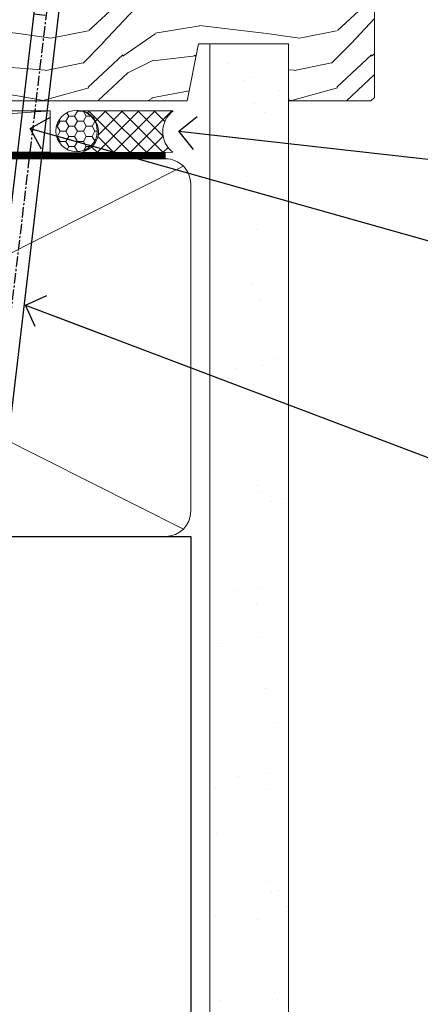
# Model space of a CAD drawing. Units: millimetres. Extents: x 1413 to 9766, y 813 to 2193.
# Drawn here: x 4061 to 4109, y 1119 to 1238 of the extents above; entities that cross this region are included whole.
import ezdxf
from ezdxf import colors
from ezdxf.entities.mleader import LeaderData, LeaderLine
from ezdxf.math import Vec2, Vec3

# ---------------------------------------------------------------- set-up
doc = ezdxf.new("R2010")
doc.units = ezdxf.units.MM
doc.linetypes.add('CENTER', pattern=[2, 1.25, -0.25, 0.25, -0.25])
doc.linetypes.add('Dashed', pattern=[564.4444465637206, 282.2222232818604, -282.2222232818602])
doc.layers.add('Aluminium Systems Ltd Joinery Detail', color=7, linetype='Continuous')
doc.layers.add('Aluminium Systems Ltd Notes', color=7, linetype='Continuous')
doc.styles.get("Standard").update_dxf_attribs({"font": 'arial.ttf'})
pattern_1 = [(37.50000000000001, (1.062094065287738, 0.6751269043593311), (-4.000078239960114, 122.3533093323356), [0, -96.52000000000001, 0, -107.95, 0, -103.1875]), (7.499999999999999, (1.062094065287738, 0.6751269043593311), (112.3808207845007, 179.2062751420886), [0, -52.07000000000001, 0, -86.995, 0, -33.33750000000001]), (327.5, (-77.04290593471228, 0.6751269043593311), (197.7480925603645, 0.3592961696364227), [0, -31.75, 0, -114.3, 0, -149.225]), (317.5, (-77.04290593471228, 0.6751269043593311), (190.8891131180743, 55.73233081430406), [0, -15.875, 0, -74.92999999999999, 0, -85.725])]

# ---------------------------------------------------------------- blocks, each defined once
blk = doc.blocks.new('_Open90')
at = {"color": 0, "linetype": 'ByBlock', "lineweight": -2}
for p, q in [((-0.5, 0.5), (0, 0)), ((0, 0), (-2.439666651745029, 0)), ((0, 0), (-0.5, -0.5))]:
    blk.add_line(p, q, dxfattribs=at)
blk = doc.blocks.new('90mm Framing Sill CC')
at = {"layer": 'Aluminium Systems Ltd Joinery Detail', "linetype": 'Dashed'}
h = blk.add_hatch(dxfattribs=at)
h.set_pattern_fill('AR-SAND', color=256, scale=2.5)
h.set_pattern_definition(pattern_1)
h.paths.add_polyline_path([(123.9530013551062, 136.6529637725948), (114.4547119724484, 136.6529637725948), (114.4547119724484, 0), (123.9530013551062, 0)])
h = blk.add_hatch(dxfattribs=at)
h.set_pattern_fill('AR-SAND', color=256, scale=2.5)
h.set_pattern_definition(pattern_1)
h.paths.add_polyline_path([(114.4547119724484, 0), (123.9530013551062, 0), (123.9530013551062, 136.6529637725948), (114.4547119724484, 136.6529637725948)])
h = blk.add_hatch(dxfattribs=at)
h.set_pattern_fill('AR-SAND', color=256, scale=0.25)
h.set_pattern_definition([(37.50000000000001, (0, 0), (-0.4000078239960114, 12.23533093323356), [0, -9.652000000000001, 0, -10.795, 0, -10.31875]), (7.499999999999999, (0, 0), (11.23808207845007, 17.92062751420886), [0, -5.207000000000001, 0, -8.6995, 0, -3.33375]), (327.5, (-7.810500000000047, 0), (19.77480925603645, 0.03592961696364227), [0, -3.175, 0, -11.43, 0, -14.9225]), (317.5, (-7.810500000000047, 0), (19.08891131180743, 5.573233081430406), [0, -1.5875, 0, -7.492999999999999, 0, -8.5725])])
h.paths.add_polyline_path([(114.4547119724484, 0), (123.9530013551062, 0), (123.9530013551062, 136.6529637725948), (114.4547119724484, 136.6529637725948)])
at = {"layer": 'Aluminium Systems Ltd Joinery Detail', "lineweight": 5}
for p, q in [((111.2628295572624, 78.10296864636894), (24.13636741194864, 121.9012299896503)), ((24.13636741194864, 78.10296864636894), (111.2628295572623, 121.9012299896499))]:
    blk.add_line(p, q, dxfattribs=at)
at = {"layer": 'Aluminium Systems Ltd Joinery Detail', "lineweight": 5, "elevation": 1.000000000000007}
blk.add_lwpolyline([(114.4547119724484, 0), (114.4547119724484, 136.6529637725948), (123.9530013551062, 136.6529637725948), (123.9530013551062, 0)], dxfattribs=at)
at = {"layer": 'Aluminium Systems Ltd Joinery Detail', "linetype": 'CENTER', "lineweight": 5, "ltscale": 3, "const_width": 0.5, "elevation": 0.5000000000000036}
blk.add_lwpolyline([(22.72105627629003, 49.38952752147679), (22.72105627629003, 119.75265299889, -0.4209157528545913), (26.28494440270902, 123.3217739808006), (109.114252566502, 123.3217739808006)], format="xyb", dxfattribs=at)
at = {"layer": 'Aluminium Systems Ltd Joinery Detail', "linetype": 'Dashed', "lineweight": 5, "ltscale": 0.01, "const_width": 0.25, "elevation": 0.2500000000000036}
blk.add_lwpolyline([(23.10918233315283, 0.6751269043593311), (23.13403033724114, 119.75265299889, -0.4175702237705191), (26.28494440270902, 122.9368311244225), (109.114252566502, 122.9371654110746)], format="xyb", dxfattribs=at)
at = {"layer": 'Aluminium Systems Ltd Joinery Detail', "lineweight": 5}
blk.add_lwpolyline([(26.28494440270902, 77.21299891699346, -0.4142135623730951), (23.24639768257316, 80.25154563712931), (23.24639768257316, 119.75265299889, -0.414213562373095), (26.28494440270902, 122.7911997190258), (109.114252566502, 122.7911997190258, -0.4142135623730958), (112.1527992866379, 119.75265299889), (112.1527992866379, 80.25154563712931, -0.4142135623730941), (109.114252566502, 77.21299891699346)], format="xyb", close=True, dxfattribs=at)
at = {"layer": 'Aluminium Systems Ltd Joinery Detail', "linetype": 'Dashed'}
blk.add_lwpolyline([(23.24639768257316, 0.6751269043593311), (23.24639768257316, 0.6751269043593311), (23.24639768257316, 77.21299891699346), (112.1527992866379, 77.21299891699346), (112.1527992866379, 0.6751269043593311), (112.1527992866379, 0.6751269043593311)], dxfattribs=at)
blk = doc.blocks.new('Nail 75 JH')
at = {"linetype": 'CENTER'}
blk.add_line((0, 2.300118051928621), (0, -78.25849807356508), dxfattribs=at)
for p, q in [((1.5, -4.488319011024487), (-1.5, -4.488319011024458)), ((1.499999999999886, -5.730112436134704), (0.1255879953777708, -5.730112436134732)), ((1.499999999999886, -6.600592455787137), (0.1255879953777708, -6.600592455787137)), ((1.499999999999886, -7.471072475439541), (0.1255879953777708, -7.471072475439541)), ((1.499999999999886, -8.341552495091946), (0.1255879953778276, -8.341552495091946))]:
    blk.add_line(p, q)
blk.add_lwpolyline([(-1.5, -4.488319011024458, -0.2475267649991796), (-2.057234792368547, -0.3562033463117587, -0.331135080274166), (-1.578358480166685, 0), (1.578358480166685, 0, -0.331135080274166), (2.057234792368547, -0.3562033463117587, -0.2475267649991796), (1.499999999999886, -4.488319011024487), (1.5, -73.20877276569331, 0.1245641564323093), (0.2845258915276077, -75.96790802185205), (-0.2515467734666004, -75.96790802185205, 0.1012549879648114), (-1.5, -72.05351818931658)], format="xyb", close=True)
blk = doc.blocks.new('Plywood Sheet CC ThermaColour Liner 45mm')
at = {"layer": 'Aluminium Systems Ltd Joinery Detail', "lineweight": 5}
h = blk.add_hatch(dxfattribs=at)
h.set_pattern_fill('HONEY', color=256, scale=0.2211125000000359, angle=360, style=0)
h.set_pattern_definition([(0, (-467.4951966491888, -268.0209684003912), (1.053048281250171, 0.6079775633750983), [0.7020321875001139, -1.404064375000228]), (120, (-467.4951966491888, -268.0209684003912), (-1.053048155438884, 0.6079777812866397), [0.702032187500102, -1.404064375000204]), (59.99999999999994, (-467.4951966491888, -268.0209684003912), (1.258112869470804e-07, 1.215955344661738), [-1.404064375000228, 0.7020321875001139])])
edge = h.paths.add_edge_path()
edge.add_arc((52.83475623939216, 2.930632996623899), 2.5, 180.0000000000001, 360.00000000000006, ccw=False)
edge.add_arc((52.83475623939216, 2.930632996623899), 2.5, 0, 180.0000000000001, ccw=False)
h = blk.add_hatch(dxfattribs=at)
h.set_pattern_fill('NET', color=256, scale=0.4422249999999999, angle=225, style=0)
h.set_pattern_definition([(315, (-1834.954448102441, 4373.74202969247), (-0.9928234407849511, -0.9928234407849515), []), (225, (-1834.954448102441, 4373.74202969247), (-0.9928234407849515, 0.9928234407849511), [])])
edge = h.paths.add_edge_path()
edge.add_line((64.43456022031731, 5.493939559482897), (53.69162340054052, 5.500494018389873))
edge.add_arc((52.85522487365483, 3.035632060506032), 2.602903564714436, 283.05461229937526, 431.25644836746125, ccw=False)
edge.add_line((53.4431679159095, 0.5), (64.47917578509782, 0.5))
edge.add_arc((66.38332191296084, 3.014180606625814), 3.153866927914105, 128.1626499734255, 232.8610770962096, ccw=False)
h = blk.add_hatch(dxfattribs=at)
h.set_pattern_fill('WOOD-3', color=256, scale=97.5, angle=30, style=0, pattern_type=2)
h.set_pattern_definition([(4.76359999999984, (490.7248856092244, -7171.838047056802), (-330.0000283895876, -29.9997459798375), [3.612479999999951, -357.6353699999959]), (348.6901, (494.3248856092239, -7171.538047056801), (120.0000225669286, -29.9999289648483), [4.58912999999999, -148.3814699999997]), (314.9999999999999, (498.8248856092239, -7172.438047056798), (-3.306523113702664e-14, -30.00000928346856), [3.39411, -39.03228]), (313.1523999999999, (501.2248856092244, -7174.838047056802), (420.0000850164654, -449.9999261252569), [6.579509999999999, -651.37185]), (347.0054000000001, (505.7248856092244, -7179.638047056803), (-270.0000230324819, 59.99992732735074), [4.002509999999999, -396.2474099999998]), (360, (509.624885609225, -7180.538047056801), (29.99999999999997, -30.00000000000003), [7.5, -22.5]), (9.462299999999765, (517.124885609225, -7180.538047056801), (-150.0000232108592, -29.99994417607295), [3.649649999999993, -178.8332099999998]), (5.710599999999713, (490.7248856092244, -7179.938047056798), (-269.9999827048756, -30.00003943998845), [3.014969999999958, -298.4813099999965]), (360, (493.7248856092244, -7179.638047056803), (29.99999999999997, -30.00000000000003), [4.5, -25.5]), (331.6992, (498.2248856092244, -7179.638047056803), (329.9998535928922, -180.0002662262795), [4.429439999999992, -438.5152499999991]), (307.8749999999999, (502.124885609225, -7181.7380470568), (-120.0000559467582, 149.9999729816166), [6.841049999999986, -335.2115699999996]), (320.7106, (506.3248856092239, -7187.138047056803), (180.0000191874755, -149.9999889572949), [4.263809999999983, -422.1163199999984]), (353.6597999999999, (509.624885609225, -7189.838047056802), (239.9999820781927, -30.00004736879107), [5.43324, -266.22831]), (11.88869999999988, (515.0248856092228, -7190.438047056798), (-419.9999190314803, -90.00031605746501), [5.82494999999993, -576.669689999991]), (6.709799999999706, (490.7248856092244, -7189.2380470568), (270.0000299325391, 29.99981643732056), [5.135159999999992, -508.3820999999995]), (356.6335, (495.8248856092239, -7188.638047056803), (479.999979659061, -30.00032890063538), [5.10881999999993, -505.7727899999929]), (326.3098999999999, (500.9248856092233, -7188.938047056798), (-59.99998673313475, 30.00004003521583), [5.408339999999997, -102.75822]), (312.5103999999999, (505.4248856092233, -7191.938047056798), (299.9997215504041, -330.0002602161362), [4.883640000000001, -483.48096]), (345.0686, (508.7248856092244, -7195.538047056801), (330.0000160477658, -89.99990861934462), [4.657259999999936, -461.0679899999936]), (360, (513.2248856092244, -7196.7380470568), (29.99999999999997, -30.00000000000003), [3.6, -26.4]), (12.99459999999981, (516.8248856092239, -7196.7380470568), (270.0000230324819, 59.99992732735004), [4.002509999999988, -396.2474099999986]), (360, (500.0248856092228, -7166.7380470568), (29.99999999999997, -30.00000000000003), [0, -30]), (136.8475999999999, (504.2248856092244, -7171.2380470568), (449.9999261252561, -420.0000850164664), [6.579509999999987, -651.3718499999991]), (153.4348999999999, (499.4248856092233, -7196.7380470568), (-29.99997473822719, 30.00003928189145), [2.683289999999972, -64.39874999999911]), (171.8698999999998, (497.0248856092228, -7195.538047056801), (-179.9999932938336, 29.99998067446644), [4.242629999999988, -207.8893799999995]), (203.1985999999998, (492.8248856092239, -7194.938047056798), (-149.9999919200123, -60.00003975794547), [2.284739999999974, -226.1884499999973]), (333.4349, (504.2248856092244, -7171.2380470568), (29.9999747382272, -30.00003928189145), [3.354089999999999, -63.72794999999999]), (353.2901999999999, (507.2248856092244, -7172.7380470568), (-270.0000299325392, 29.99981643732125), [5.135160000000001, -508.3821000000002]), (10.12469999999981, (512.3248856092239, -7173.338047056802), (509.9999636894718, 90.00025765850859), [8.532869999999988, -844.7548799999987]), (10.30479999999971, (490.7248856092244, -7168.538047056801), (180.0000288254371, 29.99984626607953), [3.354089999999962, -332.0560799999968]), (344.4759, (494.0248856092228, -7167.938047056798), (-330.0000307388759, 89.99993332816857), [5.604449999999995, -554.8417799999994]), (317.1211, (499.4248856092233, -7169.438047056798), (-390.0000237882238, 359.9999925974296), [5.731499999999946, -567.4176899999932]), (325.3047999999999, (503.624885609225, -7173.338047056802), (299.9998277696255, -210.000258287834), [4.743419999999994, -469.5982199999992]), (350.5377, (507.5248856092228, -7176.038047056801), (150.0000232108592, -29.99994417607323), [5.474489999999998, -177.0083999999999]), (6.581899999999838, (512.9248856092233, -7176.938047056798), (-510.0000431378999, -59.99960101098861), [7.851749999999989, -777.3233999999986]), (8.130099999999889, (490.7248856092244, -7176.038047056801), (-179.9999932938336, -29.99998067446629), [4.242629999999992, -207.8893799999996]), (348.6901, (494.9248856092233, -7175.438047056798), (120.0000225669286, -29.9999289648483), [4.58912999999999, -148.3814699999997]), (317.4895999999999, (499.4248856092233, -7176.338047056802), (-330.0002602161357, 299.9997215504046), [4.88364, -483.4809599999999]), (314.9999999999999, (503.0248856092228, -7179.638047056803), (-3.306523113702664e-14, -30.00000928346856), [5.51544, -36.91098]), (342.646, (506.9248856092233, -7183.538047056801), (-390.0000605729049, 119.999835067774), [5.028929999999933, -497.8627199999933]), (3.366499999999665, (511.7248856092244, -7185.038047056801), (-479.999979659061, -30.00032890063396), [5.108819999999986, -505.7727899999986]), (17.10269999999988, (516.8248856092239, -7184.7380470568), (300.0000519287099, 89.99986480290859), [4.080449999999997, -403.9636799999997]), (8.746199999999785, (490.7248856092244, -7183.538047056801), (209.9999800906905, 30.00012591172568), [3.945869999999958, -390.6425099999946]), (345.0686, (494.624885609225, -7182.938047056798), (330.0000160477658, -89.99990861934462), [4.657259999999936, -461.0679899999936]), (327.9946, (499.124885609225, -7184.138047056803), (-149.9999683436264, 90.000033161331), [5.66039999999999, -277.3590599999995]), (310.1009, (503.9248856092233, -7187.138047056803), (-329.9999417935546, 390.0000578863894), [7.451849999999999, -737.7326999999999]), (344.0546, (508.7248856092244, -7192.838047056802), (-120.0000037995646, 29.99999667889151), [4.368060000000001, -214.03524]), (6.008999999999804, (512.9248856092233, -7194.038047056801), (299.9999925271812, 29.99997952445504), [5.731499999999953, -567.4176899999941]), (23.19859999999977, (518.624885609225, -7193.438047056798), (149.9999919200123, 60.00003975794549), [2.284739999999997, -226.1884499999996]), (9.462299999999765, (490.7248856092244, -7192.538047056801), (-150.0000232108592, -29.99994417607295), [3.649649999999993, -178.8332099999998]), (349.9919999999998, (494.3248856092239, -7191.938047056798), (329.9999866372434, -60.00010416469986), [5.178809999999977, -512.7014999999972]), (322.5946, (499.4248856092233, -7192.838047056802), (389.9997739494009, -300.000298578452), [6.42026999999999, -635.6077499999994]), (330.9453999999999, (504.5248856092228, -7166.7380470568), (210.0000115370904, -120.0000008159787), [3.08868, -305.78022]), (349.2156999999999, (507.2248856092244, -7168.2380470568), (-479.999985110828, 90.00001649037998), [6.413279999999988, -634.913489999999]), (7.124999999999709, (513.5248856092228, -7169.438047056798), (-210.0000113953586, -29.99994845681877), [7.256039999999998, -234.6117])])
h.paths.add_polyline_path([(88.7857259699297, -18.01406915317239), (86.906387999092, -19.78105676352425), (-18.89439809437408, -19.78105676352425), (-18.89439919991855, -0.6998236524850654), (66.16672684808671, -0.6998236524850654), (67.53008486754723, -7.554294866949931), (78.41100974732242, -7.573135174357958), (78.41100974732242, -0.6998236524850654), (88.3483845001522, -0.6998236524850654), (88.78572596992788, -1.116217091985163)])
blk.add_line((-24.29562078165532, 5.500494018389873), (49.63578624790011, 0.5), dxfattribs=at)
for points in [[(-24.29562078165532, 5.500494018389873), (49.63578624789193, 5.500494018389873), (49.63578624790011, 0.5), (-24.29562078165941, 0.5)], [(88.3483845001522, -0.6998236524850654), (78.41100974732242, -0.6998236524850654), (78.41100974732242, -7.573135174357958), (67.53383221484663, -7.573135174357958), (66.16672684808671, -0.6998236524850654), (-18.89439919991855, -0.6998236524850654), (-18.89439809437408, -19.78105676352425), (86.906387999092, -19.78105676352425), (88.7857259699297, -18.01406915317239), (88.78572596992788, -1.116217091985163)]]:
    blk.add_lwpolyline(points, close=True, dxfattribs=at)
blk.add_lwpolyline([(53.41781729646277, 5.505638252505378), (64.43456022031731, 5.493939559482897, 0.4915106188759529), (64.47917578509785, 0.5), (53.4431679159095, 0.5, 0.8101017670941715)], format="xyb", close=True, dxfattribs=at)
at = {"layer": 'Aluminium Systems Ltd Joinery Detail', "lineweight": 5, "ltscale": 0.12}
blk.add_circle((52.83475623939216, 2.930632996623899), 2.5, dxfattribs=at)
at = {"layer": 'Aluminium Systems Ltd Joinery Detail', "xscale": -1, "rotation": 180.3473966407072}
blk.add_blockref('Nail 75 JH', (23.09163090980789, -19.3393931088649), dxfattribs=at)
at = {"layer": 'Aluminium Systems Ltd Joinery Detail', "rotation": 186.7683232742154}
blk.add_blockref('Nail 75 JH', (50.13702750561458, -19.3393931088649), dxfattribs=at)
blk = doc.blocks.new('Liner Sill Text ThermaColour')
at = {"layer": 'Aluminium Systems Ltd Notes', "color": 3, "lineweight": 5, "ltscale": 0.12}
ml = blk.add_multileader_mtext('Standard', dxfattribs=at)
ml.set_content('FLAT PACKERS', color=3)
ml.set_leader_properties(color=8)
ml.set_arrow_properties(name='OPEN90')
ml.build(insert=Vec2(0, 0))
ml.multileader.update_dxf_attribs({"text_left_attachment_type": 2, "text_right_attachment_type": 2})
ctx = ml.context
ctx.base_point, ctx.plane_origin = Vec3(85.27078700993809, -31.44554836117186), Vec3(153.8814320405004, 127.6091138920081)
ctx.left_attachment, ctx.right_attachment, ctx.text_align_type = 2, 2, 2
notes = []
notes.append((ctx, [(1, (1, 1, 0), (76.67329122909223, -31.44554836117186), (1, 0), 8.597495780845861, [(0, [(18.82269492129626, -15.15568040790822)], 0, [])])]))
ctx.mtext.insert, ctx.mtext.width, ctx.mtext.defined_height, ctx.mtext.alignment, ctx.mtext.line_spacing_style, ctx.mtext.flow_direction = Vec3(128.4413190699665, -28.77888169450534), 63.87110266633351, 9.448686068864237, 3, 2, 5
ml = blk.add_multileader_mtext('Standard', dxfattribs=at)
ml.set_content('WATER RESISTANT\\PAIRSEAL ON PEF ROD', color=3)
ml.set_leader_properties(color=8)
ml.set_arrow_properties(name='OPEN90')
ml.build(insert=Vec2(0, 0))
ml.multileader.update_dxf_attribs({"text_left_attachment_type": 2, "text_right_attachment_type": 2})
ctx = ml.context
ctx.base_point, ctx.plane_origin = Vec3(85.27078700993809, -19.93898186232946), Vec3(-56.77584753017345, -2.382677956519956)
ctx.left_attachment, ctx.right_attachment = 2, 2
notes.append((ctx, [(0, (1, 1, 0), (76.67329122909223, -19.93898186232946), (1, 0), 8.597495780845861, [(0, [(36.74829441047814, -15.47134043199821)], 0, [])])]))
ctx.mtext.insert, ctx.mtext.width, ctx.mtext.line_spacing_style, ctx.mtext.flow_direction = Vec3(87.27078700993889, -13.93898186232946), 79.86544210516695, 2, 5
ml = blk.add_multileader_mtext('Standard', dxfattribs=at)
ml.set_content('FIXINGS: PAIRS OF 75x3.15mm NAILS OR 1 X 8g 65MM SS SCREWS AT 150 FROM CORNERS AND 450 CENTRES', color=3)
ml.set_leader_properties(color=8)
ml.set_arrow_properties(name='OPEN90')
ml.build(insert=Vec2(0, 0))
ml.multileader.update_dxf_attribs({"text_left_attachment_type": 2, "text_right_attachment_type": 2})
ctx = ml.context
ctx.base_point, ctx.plane_origin = Vec3(85.02312145036069, -58.52191189138557), Vec3(-73.90264043493426, -74.08163797848601)
ctx.left_attachment, ctx.right_attachment = 2, 2
notes.append((ctx, [(0, (1, 1, 0), (76.42562566951483, -58.52191189138557), (1, 0), 8.597495780845861, [(0, [(18.25859968150803, -36.4526264203422)], 0, [])])]))
ctx.mtext.insert, ctx.mtext.width, ctx.mtext.line_spacing_style, ctx.mtext.flow_direction = Vec3(87.02312145036069, -39.18857855805226), 55.16606061165112, 2, 5
for ctx, leaders in notes:
    for number, flags, end, landing, length, lines in leaders:
        leader = LeaderData()
        leader.index, (leader.has_last_leader_line, leader.has_dogleg_vector, leader.attachment_direction) = number, flags
        leader.last_leader_point, leader.dogleg_vector, leader.dogleg_length = Vec3(end), Vec3(landing), length
        for number, points, colour, breaks in lines:
            line = LeaderLine()
            line.index, line.vertices, line.color, line.breaks = number, Vec3.list(points), colors.encode_raw_color(colour), breaks
            leader.lines.append(line)
        ctx.leaders.append(leader)

msp = doc.modelspace()

# ---------------------------------------------------------------- block references
at = {"layer": 'Aluminium Systems Ltd Joinery Detail', "xscale": -1, "rotation": 180}
msp.add_blockref('Plywood Sheet CC ThermaColour Liner 45mm', (4015.034940072813, 1227.337769826141, 1.000000000000024), dxfattribs=at)
at = {"layer": 'Aluminium Systems Ltd Joinery Detail', "color": 0, "linetype": 'Dashed'}
msp.add_blockref('90mm Framing Sill CC', (3969.492921874776, 1098.257941227905), dxfattribs=at)
at = {"layer": 'Aluminium Systems Ltd Joinery Detail', "linetype": 'Dashed'}
msp.add_blockref('Liner Sill Text ThermaColour', (4043.445923229888, 1239.854141772006), dxfattribs=at)

doc.saveas('drawing.dxf')
